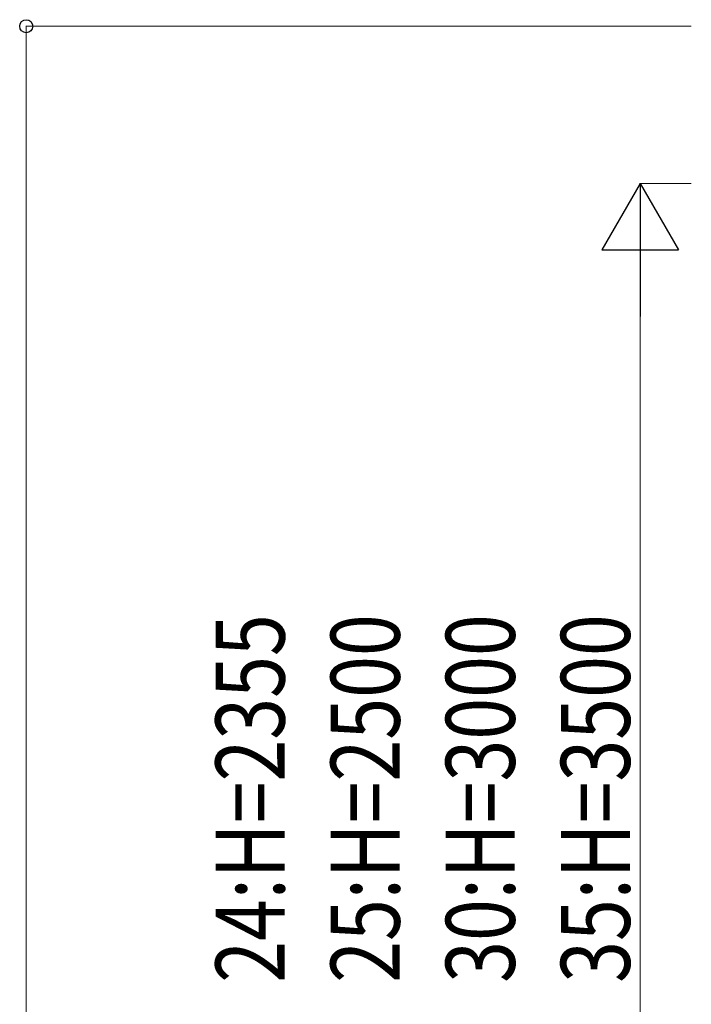
# Model space of a CAD drawing. Units: millimetres. Extents: x 0 to 25230, y 0 to 17820.
# Drawn here: x 8614 to 9927, y 4678 to 6603 of the extents above; entities that cross this region are included whole.
import ezdxf

# ---------------------------------------------------------------- set-up
doc = ezdxf.new("R2010")
doc.units = ezdxf.units.MM
doc.layers.add('YKK_D', color=6, linetype='Continuous', lineweight=13)
doc.styles.add('text-b', font='extslim2.shx', dxfattribs={"width": 0.8, "bigfont": 'extfont2.shx'})

msp = doc.modelspace()

# ---------------------------------------------------------------- linework, layer by layer
at = {"layer": 'YKK_D'}
for p, q in [((9926.8, 6590.4), (8625.8, 6590.4)), ((8626.8, 3927.8), (8626.8, 6590.4)), ((9926.8, 6282.8), (9825.8, 6282.8)), ((9826.8, 4077.8), (9826.8, 6132.8))]:
    msp.add_line(p, q, dxfattribs=at)
at = {"layer": 'YKK_D', "lineweight": -2}
for p, q in [((9826.8, 6282.8), (9751.8, 6152.9)), ((9826.8, 6282.8), (9901.8, 6152.9)), ((9826.8, 6282.8), (9826.8, 6023)), ((9751.8, 6152.9), (9901.8, 6152.9))]:
    msp.add_line(p, q, dxfattribs=at)
at = {"layer": 'YKK_D', "linetype": 'ByBlock', "lineweight": -2}
msp.add_circle((8626.8, 6590.4), 12.8, dxfattribs=at)

# ---------------------------------------------------------------- texts
at = {"layer": 'YKK_D', "style": 'text-b', "width": 0.8}
for s, p in [('24:H=2355', (9131.8, 4720.1)), ('25:H=2500', (9356.8, 4720.1)), ('30:H=3000', (9581.8, 4720.1)), ('35:H=3500', (9806.8, 4720.1))]:
    msp.add_text(s, height=135, rotation=90, dxfattribs=at).set_placement(p)

doc.saveas('drawing.dxf')
